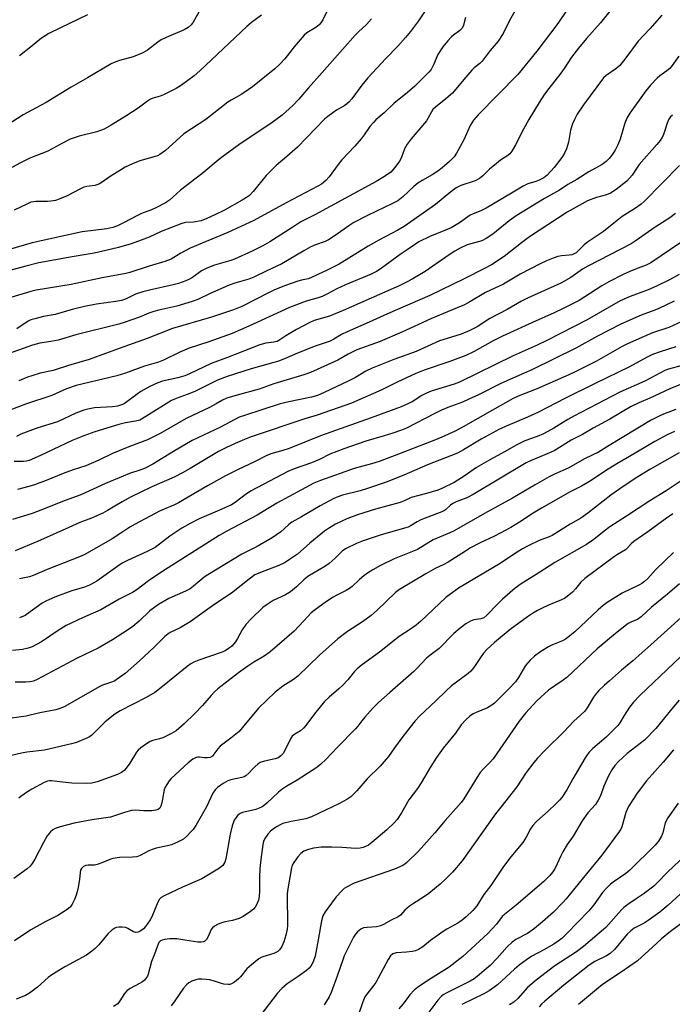
# Model space of a CAD drawing. Units: inches. Extents: x 1249768 to 1255768, y 553452 to 557452.
# Drawn here: x 1251410 to 1251624, y 556487 to 556810 of the extents above; entities that cross this region are included whole.
import ezdxf

# ---------------------------------------------------------------- set-up
doc = ezdxf.new("R2010")
doc.units = ezdxf.units.IN
doc.header["$MEASUREMENT"] = 0
doc.layers.add('Undefined', color=1, linetype='Continuous')

msp = doc.modelspace()

# ---------------------------------------------------------------- linework, layer by layer
at = {"layer": 'Undefined'}
for points, elevation in [([(1251471.12, 556817.04), (1251466.73, 556809.19), (1251466.09, 556808.32), (1251465.17, 556807.44), (1251463.79, 556806.63), (1251457.86, 556804.15), (1251456.29, 556803.39), (1251455.11, 556802.58), (1251451.71, 556799.97), (1251450.24, 556799.11), (1251447.02, 556797.8), (1251442.52, 556796.58), (1251440.84, 556795.97), (1251439.79, 556795.47), (1251432.07, 556790.84), (1251426.68, 556787.79), (1251418.48, 556782.79), (1251415.24, 556780.98), (1251410.97, 556778.78), (1251407.23, 556776.32)], 416), ([(1251589.73, 556813.42), (1251586.56, 556808.76), (1251579.62, 556799.69), (1251573.39, 556791.95), (1251560.39, 556778.75), (1251558.8, 556776.97), (1251557.72, 556775.28), (1251555.63, 556770.5), (1251553.29, 556766.14), (1251552.49, 556764.96), (1251550.97, 556763.4), (1251548.53, 556761.28), (1251547.16, 556760.21), (1251545.23, 556758.99), (1251541.98, 556757.2), (1251540.61, 556756.25), (1251539.3, 556755.15), (1251535.69, 556751.81), (1251533.96, 556750.52), (1251532.24, 556749.57), (1251523.99, 556745.66), (1251519.56, 556743.35), (1251517.91, 556742.31), (1251513.7, 556739.32), (1251511.19, 556737.72), (1251510.07, 556737.19), (1251506.94, 556736.04), (1251505.38, 556735.35), (1251503.13, 556734.13), (1251495.87, 556729.77), (1251490.99, 556727.55), (1251486.68, 556725.4), (1251485.09, 556724.78), (1251480.46, 556723.41), (1251478.61, 556722.77), (1251472.35, 556720.11), (1251468.27, 556718.13), (1251466.43, 556717.41), (1251461.4, 556715.87), (1251455.49, 556714.59), (1251453.81, 556714.14), (1251452.18, 556713.56), (1251449.14, 556712.25), (1251444.14, 556710.52), (1251442.29, 556709.96), (1251428.25, 556706.44), (1251422.46, 556704.78), (1251420.01, 556704.27), (1251416.44, 556703.78), (1251413.95, 556703.11), (1251405.96, 556700.2)], 402), ([(1251544.34, 556814.82), (1251540.79, 556809.62), (1251538.14, 556806.13), (1251536.46, 556804.08), (1251534.01, 556801.33), (1251530.05, 556797.27), (1251524.19, 556790.91), (1251522.21, 556788.53), (1251518.87, 556784.02), (1251517.94, 556782.88), (1251516.62, 556781.77), (1251513.9, 556780.23), (1251512.66, 556779.44), (1251511.02, 556778.23), (1251509.9, 556777.27), (1251501.02, 556768.13), (1251497.57, 556765.03), (1251494.03, 556762.08), (1251492.16, 556760.29), (1251490.78, 556758.77), (1251486.45, 556753.52), (1251485.23, 556752.29), (1251484.32, 556751.62), (1251482.83, 556750.73), (1251477, 556747.48), (1251473.89, 556745.88), (1251471.2, 556744.64), (1251469.35, 556743.95), (1251466.82, 556743.46), (1251464.26, 556743.34), (1251463.09, 556743.08), (1251456.24, 556740.47), (1251452.26, 556738.61), (1251449.7, 556737.54), (1251446.36, 556736.35), (1251442.19, 556735.16), (1251438.04, 556734.16), (1251434.25, 556733.36), (1251427.02, 556732.14), (1251416.06, 556730.11), (1251411.83, 556729.07), (1251406.53, 556727.58)], 408), ([(1251511.39, 556814.24), (1251509.36, 556809.89), (1251508.72, 556808.94), (1251508.13, 556808.28), (1251507.02, 556807.4), (1251504.14, 556805.61), (1251503.26, 556804.87), (1251499.94, 556801.04), (1251496.92, 556797.11), (1251495.14, 556795.21), (1251493.64, 556793.89), (1251486.21, 556787.98), (1251484.85, 556786.98), (1251482.75, 556785.56), (1251479.25, 556783.59), (1251478.15, 556782.89), (1251470.96, 556777.16), (1251466.17, 556774.11), (1251463.74, 556772.45), (1251462.36, 556771.31), (1251457.72, 556767.07), (1251455.83, 556765.72), (1251455.07, 556765.31), (1251454.27, 556765.01), (1251449.24, 556763.62), (1251446.83, 556762.61), (1251444.46, 556761.52), (1251443.2, 556760.81), (1251439.52, 556758.5), (1251436.87, 556756.61), (1251435.72, 556755.97), (1251434.45, 556755.54), (1251431.87, 556755.22), (1251430.85, 556754.95), (1251429.36, 556754.25), (1251425.41, 556752.13), (1251422.79, 556751.03), (1251421.52, 556750.64), (1251420.05, 556750.39), (1251418.87, 556750.3), (1251415.08, 556750.32), (1251414.26, 556750.22), (1251413.44, 556750.01), (1251412.09, 556749.45), (1251407.99, 556747.41)], 412), ([(1251573.82, 556815.27), (1251570.67, 556809.68), (1251568.62, 556805.45), (1251567.01, 556802.96), (1251564.38, 556799.88), (1251561.67, 556796.36), (1251560.92, 556795.63), (1251559.07, 556794.18), (1251558.27, 556793.38), (1251555.64, 556790.39), (1251551.92, 556785.9), (1251549.74, 556783.95), (1251546.32, 556781.27), (1251545.52, 556780.44), (1251545.01, 556779.71), (1251543.85, 556777.53), (1251543.39, 556776.81), (1251538.41, 556770.84), (1251537.09, 556769.07), (1251536.21, 556767.52), (1251535.07, 556764.56), (1251534.55, 556763.51), (1251533.02, 556761.45), (1251531.69, 556759.96), (1251529.65, 556758.48), (1251526.89, 556756.8), (1251506.69, 556745.92), (1251503.86, 556744.51), (1251502.17, 556743.57), (1251499.47, 556741.9), (1251491.95, 556736.99), (1251489.67, 556735.7), (1251486.15, 556733.93), (1251480.31, 556731.35), (1251479.1, 556730.93), (1251473.74, 556729.37), (1251471.27, 556728.43), (1251469.54, 556727.51), (1251466.49, 556725.3), (1251465.6, 556724.74), (1251464.38, 556724.19), (1251461.9, 556723.33), (1251460.18, 556722.88), (1251452.37, 556721.19), (1251450.2, 556720.65), (1251447.85, 556719.8), (1251444.56, 556718.18), (1251443.24, 556717.77), (1251441.36, 556717.41), (1251434.98, 556716.56), (1251431.06, 556715.81), (1251427.03, 556714.79), (1251421.38, 556713.22), (1251417.63, 556712.54), (1251414.78, 556711.8), (1251413.38, 556711.37), (1251412.59, 556711.01), (1251408.87, 556708.47)], 404), ([(1251604.91, 556814.46), (1251600.62, 556808.95), (1251595.97, 556803.8), (1251593.3, 556800.64), (1251591.03, 556797.66), (1251588.68, 556794), (1251587.55, 556792.39), (1251583.55, 556787.37), (1251582.21, 556785.52), (1251580.41, 556782.78), (1251576.98, 556777.17), (1251575.23, 556773.99), (1251572.69, 556768.83), (1251571.48, 556766.79), (1251570.75, 556765.89), (1251569.85, 556765.19), (1251567.75, 556763.84), (1251566.37, 556762.76), (1251564.13, 556760.88), (1251561.91, 556758.7), (1251560.84, 556757.85), (1251559.41, 556757.11), (1251554.69, 556755.51), (1251553.2, 556754.74), (1251551.41, 556753.44), (1251546.4, 556749.25), (1251536.1, 556742.1), (1251534.04, 556740.91), (1251527.76, 556737.6), (1251524.22, 556735.58), (1251514.73, 556729.7), (1251510.83, 556727.73), (1251507.67, 556726.29), (1251505.47, 556725.18), (1251504.57, 556724.9), (1251502.4, 556724.47), (1251501.15, 556724.12), (1251497.09, 556722.69), (1251493.43, 556721.26), (1251491.46, 556720.32), (1251482.75, 556715.84), (1251480.04, 556714.72), (1251472.83, 556712.34), (1251459.92, 556708.57), (1251451.68, 556705.32), (1251443.95, 556702.6), (1251437.97, 556700.31), (1251432.65, 556698.4), (1251425.77, 556696.44), (1251420.81, 556694.81), (1251416.55, 556693.86), (1251413.75, 556693.06), (1251412.36, 556692.6), (1251409.48, 556691.41)], 400), ([(1251489.22, 556811.46), (1251485.91, 556809.05), (1251484.43, 556807.74), (1251468.98, 556793.2), (1251467.07, 556791.58), (1251462.88, 556788.49), (1251461.17, 556787.41), (1251457.03, 556785.3), (1251455.95, 556784.87), (1251453.66, 556784.24), (1251452.72, 556783.84), (1251451.73, 556783.2), (1251448.64, 556780.93), (1251444.92, 556778.48), (1251439.86, 556775.39), (1251437.52, 556774.08), (1251435.07, 556773.12), (1251429.35, 556771.71), (1251426.33, 556770.72), (1251423.82, 556769.48), (1251418.97, 556766.78), (1251413.11, 556764.46), (1251410.02, 556762.96), (1251403.21, 556759.38)], 414), ([(1251525.37, 556810.29), (1251523.68, 556808.44), (1251521.09, 556806.04), (1251519.95, 556804.86), (1251509.15, 556792.61), (1251504.62, 556787.65), (1251501.5, 556783.91), (1251499.47, 556781.8), (1251495.99, 556778.68), (1251492.67, 556776.17), (1251481.77, 556768.87), (1251475.65, 556764.41), (1251469.64, 556759.41), (1251462.65, 556754), (1251459, 556750.73), (1251457.64, 556749.84), (1251454.45, 556748.18), (1251453.1, 556747.58), (1251449.81, 556746.38), (1251448.49, 556745.73), (1251443.92, 556743.22), (1251441.88, 556742.31), (1251440.32, 556741.73), (1251438.39, 556741.31), (1251430.3, 556740.28), (1251413.91, 556736.74), (1251406.03, 556734.45)], 410), ([(1251620.75, 556811.45), (1251616.81, 556806.94), (1251612.98, 556802.89), (1251608.94, 556797.48), (1251606.9, 556794.94), (1251605.64, 556793.81), (1251602.39, 556791.64), (1251601.61, 556790.91), (1251595.03, 556782.05), (1251592.91, 556778.9), (1251591.98, 556777.17), (1251591.36, 556775.8), (1251590.74, 556773.75), (1251590.1, 556769.76), (1251589.37, 556767.53), (1251588.69, 556765.92), (1251587.89, 556764.72), (1251585.36, 556761.43), (1251583.04, 556758.88), (1251581.92, 556758.03), (1251580.42, 556757.23), (1251579.38, 556756.83), (1251576.71, 556756.04), (1251575.15, 556755.34), (1251571.36, 556753.01), (1251563, 556748.07), (1251561.28, 556747.2), (1251558.77, 556746.25), (1251557.75, 556745.76), (1251554.26, 556743.3), (1251551.52, 556741.61), (1251550.25, 556741.04), (1251544.56, 556738.77), (1251540.87, 556737.01), (1251539.42, 556736.09), (1251537.08, 556734.4), (1251534.8, 556732.91), (1251528.16, 556728.06), (1251526.95, 556727.31), (1251525.24, 556726.42), (1251516.77, 556722.92), (1251513.96, 556721.57), (1251510.67, 556719.83), (1251509.11, 556719.13), (1251507.82, 556718.69), (1251503.88, 556717.56), (1251498.4, 556715.5), (1251485.06, 556709.32), (1251479.57, 556706.98), (1251471.92, 556704.14), (1251465.48, 556702.13), (1251462.38, 556700.85), (1251457.01, 556698.13), (1251455.33, 556697.54), (1251450.8, 556696.23), (1251444.57, 556693.85), (1251441.71, 556693), (1251430.62, 556690.44), (1251428.31, 556689.8), (1251425.19, 556688.77), (1251420.31, 556686.58), (1251412.05, 556683.82), (1251406.59, 556681.71)], 398), ([(1251556.27, 556810.72), (1251555.53, 556808.16), (1251555.08, 556807.23), (1251554.39, 556806.48), (1251552.24, 556804.92), (1251551.58, 556804.36), (1251550.43, 556803.08), (1251548.82, 556801.07), (1251547.09, 556798.55), (1251545.74, 556795.14), (1251544.9, 556793.66), (1251544.17, 556792.75), (1251539.58, 556788.17), (1251537.17, 556786.12), (1251532.64, 556782.47), (1251529.48, 556779.39), (1251526.77, 556777.06), (1251525.95, 556776.27), (1251524.8, 556774.92), (1251522.99, 556772.2), (1251521.95, 556770.86), (1251519.92, 556768.47), (1251515.62, 556763.94), (1251514.36, 556762.38), (1251511.42, 556758.34), (1251510.31, 556757.13), (1251508.93, 556756.01), (1251507.7, 556755.28), (1251497.3, 556749.84), (1251486.69, 556744.09), (1251478.13, 556740.14), (1251465.76, 556734.9), (1251462.74, 556733.32), (1251459.5, 556731.38), (1251457.44, 556730.52), (1251452.31, 556729.04), (1251445.94, 556727), (1251444.66, 556726.66), (1251436.82, 556725.23), (1251426.66, 556722.97), (1251415.21, 556721.19), (1251413.41, 556720.72), (1251407.24, 556718.83)], 406), ([(1251432.09, 556811.55), (1251423.16, 556807.35), (1251419.39, 556805.39), (1251416.97, 556803.94), (1251413.37, 556800.94), (1251409.75, 556798.1)], 418), ([(1251626.32, 556798.01), (1251624.08, 556794.9), (1251623.34, 556793.99), (1251622.4, 556793.14), (1251620.07, 556791.52), (1251619.18, 556790.78), (1251616.95, 556788.44), (1251615.47, 556786.64), (1251610.23, 556779.23), (1251609.22, 556777.66), (1251608.53, 556776.01), (1251607.07, 556770.75), (1251606.29, 556768.85), (1251605.39, 556767.16), (1251604.33, 556765.45), (1251603.45, 556764.36), (1251602.47, 556763.36), (1251601.14, 556762.39), (1251596.75, 556760.01), (1251592.78, 556757.47), (1251589.88, 556755.84), (1251587.07, 556753.98), (1251582.16, 556751.28), (1251572.82, 556745.55), (1251570.58, 556743.98), (1251565.2, 556739.6), (1251563.02, 556738.08), (1251561.54, 556737.39), (1251556.82, 556736.03), (1251554.45, 556734.92), (1251552.73, 556733.93), (1251550.85, 556732.71), (1251543.02, 556727.34), (1251538.65, 556724.75), (1251536.87, 556723.78), (1251534.38, 556722.6), (1251516.08, 556714.43), (1251511.5, 556712.61), (1251506.56, 556711.15), (1251505.06, 556710.56), (1251500.71, 556708.28), (1251497.16, 556706.17), (1251494.92, 556704.64), (1251494.34, 556704.33), (1251493.23, 556704.08), (1251490.68, 556703.79), (1251488.62, 556703.26), (1251478.07, 556699.02), (1251472.7, 556697.11), (1251465.56, 556693.73), (1251464.01, 556693.07), (1251461.67, 556692.39), (1251456.73, 556691.31), (1251455.16, 556690.76), (1251452.54, 556689.53), (1251449.56, 556687.85), (1251448.39, 556687.06), (1251444.56, 556684.19), (1251443.85, 556683.76), (1251443.17, 556683.46), (1251441.85, 556683.08), (1251440.31, 556682.84), (1251434.37, 556682.49), (1251432.18, 556682.12), (1251430.83, 556681.76), (1251428.2, 556680.73), (1251422.16, 556677.94), (1251415.78, 556675.93), (1251410.19, 556673.82), (1251408.69, 556673.08)], 396), ([(1251624.19, 556778.64), (1251623.59, 556778.03), (1251623.07, 556777.36), (1251622.42, 556776.01), (1251621.62, 556773.31), (1251621.14, 556771.98), (1251620.75, 556771.23), (1251620.13, 556770.3), (1251619.05, 556768.96), (1251613.28, 556762.39), (1251612.61, 556761.49), (1251610.94, 556758.91), (1251609.17, 556756.97), (1251605.75, 556754.25), (1251603.84, 556753.04), (1251602.54, 556752.5), (1251599.28, 556751.61), (1251596.34, 556750.44), (1251594.5, 556749.52), (1251589.58, 556746.79), (1251577.3, 556738.66), (1251574.59, 556736.7), (1251568.93, 556732.26), (1251564.74, 556729.49), (1251562.43, 556728.24), (1251555.76, 556724.86), (1251544.52, 556719.42), (1251530.65, 556713.42), (1251524.61, 556710.6), (1251517.36, 556707.44), (1251515.49, 556706.55), (1251512.98, 556705.05), (1251511.75, 556704.46), (1251506.87, 556702.8), (1251501.07, 556700.48), (1251496.75, 556698.6), (1251494.82, 556697.87), (1251493.25, 556697.38), (1251485.8, 556695.36), (1251477.95, 556692.83), (1251474.76, 556691.62), (1251467.26, 556687.9), (1251464.82, 556686.91), (1251461.18, 556685.61), (1251459.66, 556684.92), (1251451.24, 556679.64), (1251449.2, 556678.52), (1251447.87, 556678.15), (1251444.54, 556677.62), (1251442.33, 556677.06), (1251434.42, 556674.59), (1251430.8, 556673.33), (1251427.02, 556671.75), (1251416.62, 556666.84), (1251412.87, 556665.26), (1251412.04, 556665.01), (1251410.99, 556664.86), (1251407.92, 556664.91)], 394), ([(1251626.55, 556762.07), (1251614.95, 556750.33), (1251613.91, 556749.43), (1251612.04, 556748.1), (1251607.71, 556745.4), (1251604.97, 556743.15), (1251601.51, 556740.45), (1251596, 556736.65), (1251595.12, 556735.92), (1251593.15, 556733.92), (1251592.55, 556733.44), (1251591.93, 556733.07), (1251591.12, 556732.78), (1251590.27, 556732.61), (1251587.72, 556732.44), (1251586.52, 556732.24), (1251584.99, 556731.71), (1251582.88, 556730.8), (1251580.77, 556729.78), (1251574.22, 556726.4), (1251568.72, 556723.11), (1251562.77, 556720.35), (1251557.68, 556717.33), (1251555.86, 556716.37), (1251553.52, 556715.33), (1251548.96, 556713.54), (1251544.86, 556711.8), (1251535.26, 556707.41), (1251528.17, 556704.34), (1251520.55, 556701.54), (1251517.66, 556700.11), (1251514.26, 556698.16), (1251505.27, 556694.08), (1251503.1, 556693.31), (1251493.22, 556690.37), (1251488.45, 556688.61), (1251482.01, 556686.94), (1251477.85, 556685.72), (1251476.45, 556685.05), (1251474.35, 556683.8), (1251472.11, 556682.61), (1251464.44, 556679), (1251455.94, 556674.12), (1251451.74, 556672), (1251450.04, 556671.31), (1251446.17, 556669.93), (1251440.23, 556667.54), (1251435.73, 556665.35), (1251431.45, 556663.46), (1251427.38, 556662.12), (1251424.08, 556660.93), (1251418.43, 556658.65), (1251414.61, 556657.23), (1251412.83, 556656.64), (1251409.1, 556655.71)], 392), ([(1251625.17, 556746.33), (1251623.3, 556744.95), (1251618.53, 556741.86), (1251611.99, 556737.23), (1251610.62, 556736.35), (1251596.44, 556729.07), (1251594.68, 556728.03), (1251590.81, 556725.36), (1251587.51, 556723.51), (1251576.56, 556718.54), (1251574.61, 556717.58), (1251569.86, 556714.78), (1251564.19, 556711.89), (1251560.03, 556709.16), (1251557.68, 556707.89), (1251554.79, 556706.75), (1251550.16, 556705.33), (1251547.72, 556704.48), (1251540.05, 556701.07), (1251532.71, 556698.38), (1251525.61, 556695.56), (1251523.52, 556694.55), (1251520.04, 556692.51), (1251517.87, 556691.36), (1251509.85, 556687.55), (1251507.56, 556686.58), (1251505.62, 556685.99), (1251498.22, 556684.51), (1251495.39, 556683.78), (1251483.63, 556680.05), (1251481.89, 556679.42), (1251475.69, 556676.16), (1251466.44, 556671.75), (1251460.28, 556668.15), (1251453.53, 556664.06), (1251451, 556662.68), (1251449.55, 556662.12), (1251445.88, 556660.96), (1251443.72, 556660.12), (1251437.96, 556657.67), (1251429.86, 556654), (1251424.74, 556652.11), (1251416.77, 556648.89), (1251413.84, 556647.87), (1251407.41, 556645.89)], 390), ([(1251630.06, 556738.88), (1251617.11, 556730.09), (1251615.58, 556729.35), (1251612.07, 556728.1), (1251610.2, 556727.33), (1251608.04, 556726.31), (1251603.31, 556723.91), (1251601, 556722.58), (1251593.57, 556717.82), (1251588.55, 556715.2), (1251585.17, 556713.6), (1251579.43, 556711.11), (1251568.38, 556706.07), (1251565.26, 556704.47), (1251559.05, 556701.02), (1251556.29, 556699.68), (1251551.06, 556697.71), (1251542.68, 556694.84), (1251539.92, 556693.82), (1251533.75, 556690.93), (1251528.7, 556688.38), (1251518.81, 556684.08), (1251516.62, 556683.25), (1251507.47, 556680.09), (1251503.46, 556678.86), (1251485.85, 556672.96), (1251483.6, 556672.14), (1251480.51, 556670.82), (1251477.44, 556669.41), (1251475.12, 556668.18), (1251465.82, 556662.63), (1251463.29, 556661.22), (1251460.51, 556659.8), (1251453.15, 556656.53), (1251446.44, 556653.3), (1251443.4, 556651.69), (1251438.62, 556648.78), (1251437.09, 556647.93), (1251433.39, 556646.28), (1251429.52, 556644.92), (1251425.97, 556643.2), (1251415.6, 556638.61), (1251408.27, 556635.57)], 388), ([(1251626.45, 556726.34), (1251623.2, 556724.57), (1251618.99, 556722.5), (1251616.27, 556721.27), (1251610.32, 556719.07), (1251607.08, 556717.62), (1251596.15, 556711.39), (1251582.93, 556704.63), (1251579.76, 556703.14), (1251571.91, 556699.65), (1251554.21, 556690.98), (1251552.48, 556690.33), (1251544.98, 556687.95), (1251543.36, 556687.34), (1251541.93, 556686.59), (1251538.67, 556684.53), (1251535.05, 556682.9), (1251525.25, 556679.22), (1251508.61, 556673.37), (1251498.26, 556669.16), (1251496.2, 556668.46), (1251492.31, 556667.37), (1251491, 556666.87), (1251486.93, 556664.82), (1251481.52, 556662.31), (1251477.39, 556660.22), (1251471.51, 556656.93), (1251461.94, 556651.32), (1251460.36, 556650.55), (1251457.21, 556649.28), (1251455.65, 556648.56), (1251447.72, 556644.36), (1251446.01, 556643.37), (1251442.96, 556641.31), (1251440.11, 556639.51), (1251431.12, 556634.34), (1251429.4, 556633.56), (1251419.39, 556629.61), (1251414.19, 556627.44), (1251412.95, 556627.07), (1251409.73, 556626.42)], 386), ([(1251624.82, 556717.56), (1251619.72, 556715.09), (1251618.42, 556714.55), (1251613.97, 556712.95), (1251607.28, 556710.01), (1251599.62, 556706.06), (1251592.52, 556702.12), (1251577.99, 556695.03), (1251575.49, 556693.86), (1251567.79, 556690.52), (1251560.47, 556686.79), (1251557.31, 556685.32), (1251555.19, 556684.41), (1251550.42, 556682.62), (1251548.38, 556681.71), (1251546.1, 556680.62), (1251536.89, 556675.89), (1251535.21, 556675.2), (1251532.32, 556674.19), (1251529.55, 556673.31), (1251523.48, 556671.61), (1251516.27, 556669.06), (1251511.71, 556667.26), (1251508.25, 556665.58), (1251505.62, 556664.42), (1251499.96, 556662.48), (1251497.89, 556661.6), (1251485.81, 556655.29), (1251484.33, 556654.3), (1251480.56, 556651.48), (1251479.32, 556650.71), (1251476.23, 556649.29), (1251468.68, 556646.07), (1251465.76, 556644.55), (1251463.08, 556642.97), (1251459.14, 556640.37), (1251454.24, 556636.69), (1251451.69, 556635.31), (1251445.19, 556632.41), (1251443.45, 556631.51), (1251442, 556630.58), (1251435.07, 556625.63), (1251432.7, 556624.24), (1251431.09, 556623.6), (1251426.93, 556622.38), (1251424.78, 556621.66), (1251422.37, 556620.78), (1251420.51, 556619.99), (1251418.41, 556619.03), (1251417.16, 556618.34), (1251413.26, 556615.48), (1251411.54, 556614.38), (1251409.71, 556613.59)], 384), ([(1251628.68, 556711.5), (1251622.98, 556708.92), (1251617.62, 556707.11), (1251609.44, 556703.56), (1251607.65, 556702.64), (1251599.24, 556697.8), (1251591.76, 556694.08), (1251589.14, 556692.88), (1251579.44, 556688.68), (1251573.56, 556686.33), (1251571.86, 556685.55), (1251565.06, 556681.78), (1251555.47, 556676.23), (1251552.88, 556674.9), (1251548.46, 556672.88), (1251545.79, 556671.77), (1251532.78, 556666.74), (1251527.88, 556664.93), (1251525.39, 556664.14), (1251519.65, 556662.59), (1251508.54, 556658.7), (1251506.42, 556657.81), (1251494.2, 556651.18), (1251487.78, 556647.25), (1251477.77, 556641.98), (1251475.28, 556640.55), (1251456.44, 556628.63), (1251452.06, 556625.69), (1251448.41, 556622.89), (1251446.86, 556621.86), (1251442.48, 556619.69), (1251436.42, 556616.23), (1251430.36, 556613.61), (1251425.07, 556610.99), (1251422.38, 556609.44), (1251416.92, 556605.69), (1251413.91, 556604.08), (1251412.61, 556603.59), (1251410.67, 556603.19), (1251407.41, 556602.81)], 382), ([(1251625.35, 556702.51), (1251620.15, 556700.96), (1251617.71, 556700), (1251615.86, 556699.15), (1251610.13, 556696.01), (1251598.82, 556690.55), (1251588.85, 556685.57), (1251580.17, 556681.11), (1251576.54, 556679.44), (1251570.16, 556676.77), (1251567.35, 556675.5), (1251561.37, 556672.21), (1251555.57, 556668.69), (1251553.56, 556667.66), (1251543.78, 556663.78), (1251535.94, 556660.4), (1251530.11, 556658.14), (1251524.06, 556655.99), (1251521.6, 556655.3), (1251515.83, 556653.86), (1251514.25, 556653.29), (1251512.93, 556652.7), (1251508.48, 556650.35), (1251502.3, 556646.75), (1251499.14, 556645), (1251498.17, 556644.25), (1251496.61, 556642.75), (1251495.56, 556641.84), (1251492.68, 556639.79), (1251487.83, 556637.02), (1251482.77, 556634.51), (1251471.56, 556627.7), (1251470.39, 556626.9), (1251466.9, 556623.94), (1251465.77, 556623.13), (1251464.27, 556622.36), (1251458.74, 556619.89), (1251455.38, 556617.95), (1251454.17, 556617.11), (1251452.58, 556615.83), (1251449.02, 556612.47), (1251446.98, 556610.74), (1251445.51, 556609.71), (1251440.25, 556606.31), (1251435.6, 556603.55), (1251428.64, 556600.37), (1251415.54, 556593.27), (1251414.3, 556592.77), (1251413.08, 556592.5), (1251411.73, 556592.42), (1251408.32, 556592.44)], 380), ([(1251626.94, 556696.36), (1251622.96, 556695.24), (1251621.66, 556694.75), (1251615.09, 556691.24), (1251606.97, 556687.63), (1251591.76, 556679.78), (1251589.87, 556678.73), (1251585.23, 556675.89), (1251581.88, 556674.02), (1251579.77, 556673.11), (1251575.68, 556671.65), (1251573.05, 556670.41), (1251569, 556668.06), (1251564.48, 556665.6), (1251559.8, 556662.92), (1251555.83, 556660.12), (1251552.52, 556657.97), (1251548.49, 556656), (1251547.1, 556655.48), (1251543.39, 556654.36), (1251538.4, 556653.07), (1251537.48, 556652.69), (1251535.88, 556651.87), (1251534.76, 556651.47), (1251526.7, 556649.2), (1251520.77, 556647.39), (1251517.19, 556646.11), (1251513.56, 556644.37), (1251511.54, 556643.14), (1251509.96, 556642), (1251505.11, 556638.04), (1251501, 556634.46), (1251498.43, 556632.67), (1251496.98, 556631.78), (1251494.94, 556630.77), (1251488.84, 556628.49), (1251487.07, 556627.63), (1251485.16, 556626.31), (1251479.4, 556621.68), (1251473.93, 556618.02), (1251465.73, 556612.29), (1251462.47, 556610.33), (1251459.23, 556608.72), (1251458.53, 556608.29), (1251457.44, 556607.39), (1251453.98, 556603.88), (1251449.15, 556599.39), (1251444.42, 556595.33), (1251441.79, 556593.39), (1251441.04, 556592.92), (1251440.26, 556592.54), (1251436.98, 556591.42), (1251435.92, 556590.95), (1251424.64, 556584.45), (1251423.29, 556583.88), (1251421.61, 556583.37), (1251416.44, 556582.4), (1251411.88, 556581.28), (1251410.22, 556581), (1251403.05, 556580.07)], 378), ([(1251626.84, 556690.15), (1251623.38, 556688.73), (1251616.74, 556685.69), (1251613.16, 556684.17), (1251610.67, 556682.91), (1251603.65, 556678.84), (1251598.16, 556675.84), (1251594.66, 556673.77), (1251590.97, 556671.9), (1251585.3, 556668.37), (1251582.34, 556667.04), (1251577.75, 556665.24), (1251576.1, 556664.42), (1251558.73, 556654.09), (1251556.64, 556653.01), (1251553.13, 556651.62), (1251552.09, 556651.12), (1251551.29, 556650.56), (1251549.67, 556649.06), (1251548.95, 556648.61), (1251541.54, 556645.74), (1251540.3, 556645.09), (1251538.38, 556643.83), (1251537.43, 556643.38), (1251528.51, 556640.83), (1251522.57, 556638.88), (1251520.41, 556637.99), (1251516.78, 556636.22), (1251515.75, 556635.45), (1251513.42, 556633.16), (1251511.45, 556631.42), (1251510.02, 556630.45), (1251504.45, 556627.12), (1251503.16, 556626.05), (1251500.72, 556623.77), (1251498.69, 556622.12), (1251497.07, 556621.16), (1251493.06, 556619.26), (1251491.07, 556617.97), (1251489.67, 556616.91), (1251485.93, 556613.31), (1251484.11, 556611.34), (1251482.87, 556609.63), (1251481.34, 556606.73), (1251480.72, 556605.73), (1251479.41, 556604.23), (1251478.26, 556603.38), (1251477.01, 556602.65), (1251475.95, 556602.17), (1251468.65, 556599.7), (1251467.03, 556599.05), (1251466.01, 556598.49), (1251464.83, 556597.62), (1251456.65, 556590.97), (1251454.14, 556589.08), (1251451.28, 556587.35), (1251442.81, 556583.05), (1251441.05, 556581.97), (1251437.83, 556579.45), (1251433.43, 556575.05), (1251432.76, 556574.53), (1251432, 556574.11), (1251428.44, 556572.66), (1251426.76, 556572.16), (1251417.88, 556570.11), (1251412.1, 556569.46), (1251410.39, 556569.17), (1251406.08, 556568.13)], 376), ([(1251625.37, 556681.99), (1251621.81, 556680.71), (1251620.23, 556680.05), (1251616.97, 556678.32), (1251603.42, 556670.18), (1251599.9, 556667.93), (1251595.5, 556665.9), (1251589.94, 556662.76), (1251585.45, 556660.76), (1251583.66, 556659.85), (1251579.06, 556657.28), (1251571.71, 556652.86), (1251563.44, 556648.42), (1251552.32, 556642.05), (1251551.05, 556641.43), (1251545.64, 556639.12), (1251540.45, 556636.02), (1251532.76, 556632.89), (1251528.32, 556630.74), (1251525.79, 556629.32), (1251524.06, 556628.26), (1251522.8, 556627.35), (1251521.35, 556626.12), (1251518.99, 556623.86), (1251518.13, 556623.15), (1251517.06, 556622.51), (1251513.98, 556621.01), (1251512.73, 556620.31), (1251510.58, 556618.89), (1251506.47, 556615.92), (1251505.56, 556615.17), (1251504.52, 556614.15), (1251499.97, 556609.21), (1251491.93, 556602.3), (1251490.05, 556600.96), (1251486.65, 556598.97), (1251484.75, 556597.73), (1251481.7, 556595.49), (1251474.9, 556590.24), (1251473.82, 556589.3), (1251472.63, 556588.09), (1251469.79, 556584.8), (1251467.23, 556582.08), (1251463.81, 556578.77), (1251461.14, 556576.49), (1251459.68, 556575.54), (1251456.82, 556574.17), (1251455.74, 556573.79), (1251453.5, 556573.26), (1251452.6, 556572.9), (1251451.15, 556572.02), (1251449.52, 556570.86), (1251448.69, 556570.08), (1251448.15, 556569.42), (1251445.91, 556565.81), (1251444.78, 556564.22), (1251444.05, 556563.41), (1251443.22, 556562.79), (1251441.95, 556562.16), (1251439.15, 556561.1), (1251435.18, 556559.72), (1251433.46, 556559.26), (1251431.69, 556559.13), (1251426.91, 556559.32), (1251422.92, 556559.67), (1251420.24, 556560.03), (1251419.52, 556560.04), (1251418.86, 556559.91), (1251417.8, 556559.48), (1251413.74, 556557.35), (1251412.29, 556556.44), (1251410.19, 556554.9), (1251409.54, 556554.33)], 374), ([(1251624.84, 556674.76), (1251622.48, 556673.63), (1251618.4, 556671.5), (1251610.14, 556666.49), (1251605.96, 556664.14), (1251602.23, 556661.81), (1251597.88, 556658.9), (1251596.38, 556657.98), (1251594.33, 556656.83), (1251590.57, 556654.89), (1251581.2, 556649.61), (1251578.47, 556647.92), (1251574.01, 556644.93), (1251571.14, 556643.2), (1251565.73, 556640.42), (1251560.99, 556638.2), (1251557.83, 556636.5), (1251556.17, 556635.5), (1251550.54, 556631.81), (1251548.88, 556630.94), (1251546.22, 556629.71), (1251543.19, 556628.06), (1251534.57, 556622.87), (1251533.21, 556621.88), (1251527.25, 556616.1), (1251525.28, 556614.33), (1251522.42, 556612.3), (1251517.41, 556609.1), (1251514.26, 556606.7), (1251508.29, 556601.25), (1251501.19, 556594.38), (1251499.76, 556593.31), (1251496.24, 556591.09), (1251493.67, 556589.12), (1251488.25, 556583.9), (1251482.88, 556577.41), (1251481.83, 556576.24), (1251479.17, 556574.03), (1251475.62, 556571.43), (1251474.86, 556570.59), (1251473.59, 556568.74), (1251473.06, 556568.15), (1251472.4, 556567.75), (1251471.34, 556567.54), (1251470.5, 556567.57), (1251468.83, 556567.79), (1251468.28, 556567.78), (1251467.72, 556567.67), (1251466.69, 556567.19), (1251465.16, 556565.92), (1251459.58, 556560.8), (1251458.89, 556560.01), (1251458.1, 556558.88), (1251457.55, 556557.92), (1251457.26, 556557.13), (1251456.44, 556552.84), (1251456.16, 556551.74), (1251455.78, 556551.07), (1251455.24, 556550.62), (1251454.52, 556550.36), (1251453.13, 556550.23), (1251450.56, 556550.21), (1251447.66, 556550.38), (1251446.5, 556550.3), (1251444.2, 556549.68), (1251439.61, 556548.13), (1251433.48, 556547.18), (1251427.63, 556546.08), (1251423.04, 556544.96), (1251421.38, 556544.39), (1251420.71, 556543.97), (1251419.89, 556543.28), (1251419.34, 556542.68), (1251418.85, 556541.99), (1251417.55, 556539.79), (1251414.75, 556534.36), (1251413.89, 556532.93), (1251413.23, 556532.05), (1251412.19, 556531.13), (1251407.85, 556527.94)], 372), ([(1251626.37, 556667.76), (1251616.74, 556662.29), (1251612.81, 556659.84), (1251608.03, 556656.72), (1251603.98, 556653.86), (1251596.4, 556647.88), (1251594.1, 556646.28), (1251590.66, 556644.31), (1251584.75, 556640.57), (1251583.76, 556640.13), (1251580.47, 556638.97), (1251576.79, 556637.22), (1251574.99, 556636.27), (1251572.27, 556634.62), (1251567.6, 556631.41), (1251553.95, 556623.28), (1251551.36, 556621.49), (1251549.78, 556620.24), (1251541.51, 556612.48), (1251540.03, 556611.18), (1251537.53, 556609.37), (1251535.09, 556607.91), (1251533.95, 556607.14), (1251528.37, 556602.59), (1251521.9, 556597.88), (1251520.59, 556596.79), (1251519.67, 556595.8), (1251517.55, 556593.16), (1251515.83, 556591.34), (1251514.62, 556590.2), (1251511.39, 556587.52), (1251509.95, 556586.12), (1251506.62, 556582.07), (1251503.8, 556578.24), (1251503.03, 556577.34), (1251502.01, 556576.48), (1251500.12, 556575.35), (1251499.3, 556574.68), (1251498.69, 556573.8), (1251497.02, 556570.24), (1251496.28, 556569.04), (1251495.58, 556568.2), (1251494.71, 556567.63), (1251493.74, 556567.24), (1251490.15, 556566.49), (1251488.78, 556566.03), (1251488.08, 556565.58), (1251487.01, 556564.67), (1251486.21, 556563.87), (1251485.07, 556562.53), (1251484.01, 556561.64), (1251483.53, 556561.39), (1251482.75, 556561.12), (1251479.18, 556560.37), (1251478.11, 556560.05), (1251476.6, 556559.19), (1251474.71, 556557.81), (1251473.99, 556557.03), (1251473.26, 556555.93), (1251471.17, 556551.52), (1251467.65, 556545.41), (1251466.72, 556544.09), (1251466.02, 556543.25), (1251464.63, 556541.84), (1251463.57, 556540.93), (1251461.79, 556539.97), (1251459.65, 556539.07), (1251458.3, 556538.69), (1251454.63, 556537.87), (1251453.24, 556537.48), (1251452.18, 556537.01), (1251449.33, 556535.52), (1251448.3, 556535.13), (1251446.78, 556534.92), (1251442.58, 556534.81), (1251440.39, 556534.55), (1251439.35, 556534.23), (1251436.8, 556533.09), (1251435.18, 556532.51), (1251434.38, 556532.38), (1251432.3, 556532.38), (1251431.5, 556532.18), (1251430.75, 556531.85), (1251430.07, 556531.29), (1251429.78, 556530.7), (1251429.65, 556529.9), (1251429.46, 556527.63), (1251428.85, 556524.44), (1251428.36, 556522.44), (1251427.78, 556521.08), (1251426.96, 556519.51), (1251426.31, 556518.6), (1251425.36, 556517.77), (1251423.53, 556516.56), (1251422.31, 556515.85), (1251418.33, 556513.79), (1251413.4, 556511.1), (1251408.09, 556507.47)], 370), ([(1251628.76, 556659.69), (1251622.17, 556655.26), (1251616.78, 556652.01), (1251609.06, 556647), (1251603.69, 556643.4), (1251601.76, 556642.07), (1251598.36, 556639.32), (1251596.01, 556637.65), (1251585.55, 556631.73), (1251580.3, 556628.36), (1251574.48, 556624.76), (1251572.56, 556623.26), (1251568.42, 556619.68), (1251566.76, 556618.1), (1251563.21, 556614.46), (1251562.2, 556613.61), (1251561.27, 556613.22), (1251559, 556612.91), (1251557.82, 556612.51), (1251556.29, 556611.62), (1251554.42, 556610.15), (1251552.41, 556608.38), (1251547.61, 556603.51), (1251546.74, 556602.81), (1251544.48, 556601.24), (1251543.42, 556600.36), (1251540.29, 556596.9), (1251539.26, 556595.89), (1251531.33, 556589.04), (1251527.68, 556585.73), (1251525.83, 556583.85), (1251523.15, 556580.89), (1251522.2, 556579.76), (1251520.87, 556577.97), (1251520.13, 556577.13), (1251514.13, 556571.09), (1251510.43, 556567.18), (1251508.58, 556565.45), (1251507.05, 556564.22), (1251505.87, 556563.39), (1251500.88, 556560.29), (1251497.52, 556558.32), (1251495.89, 556557.23), (1251494.81, 556556.32), (1251491.01, 556552.74), (1251490.32, 556552.17), (1251489.39, 556551.54), (1251488.41, 556551.02), (1251487.31, 556550.64), (1251482.97, 556549.62), (1251482.22, 556549.27), (1251481.36, 556548.63), (1251480.84, 556548.02), (1251480.27, 556547.09), (1251479.55, 556545.27), (1251478.93, 556542.57), (1251477.48, 556534.43), (1251477.16, 556533.38), (1251476.47, 556532.28), (1251476.12, 556531.9), (1251475.43, 556531.36), (1251469.64, 556527.81), (1251463.31, 556525.12), (1251457.25, 556522.3), (1251456.28, 556521.73), (1251455.72, 556521.15), (1251455.16, 556520.17), (1251454.12, 556517.77), (1251453.22, 556515.37), (1251452.69, 556514.34), (1251451.13, 556512.18), (1251450.42, 556511.4), (1251449.62, 556510.74), (1251448.67, 556510.32), (1251447.91, 556510.26), (1251447.15, 556510.5), (1251445.35, 556511.59), (1251444.59, 556511.84), (1251443.46, 556511.95), (1251442.32, 556511.94), (1251441.5, 556511.83), (1251440.99, 556511.64), (1251440.07, 556511.02), (1251438.8, 556509.88), (1251435.79, 556506.14), (1251434.6, 556504.94), (1251433.52, 556504.05), (1251431.67, 556502.79), (1251424.59, 556498.95), (1251420.29, 556496.31), (1251419.13, 556495.41), (1251415.63, 556492.31), (1251412.95, 556490.27), (1251411.65, 556489.59), (1251408.61, 556488.33)], 368), ([(1251624.32, 556647.69), (1251621.78, 556646.01), (1251616.07, 556641.81), (1251611.51, 556638.62), (1251610.67, 556637.9), (1251609.3, 556636.4), (1251608.74, 556635.89), (1251606.11, 556634.35), (1251605.13, 556633.7), (1251595.42, 556626.53), (1251594.08, 556625.32), (1251592.35, 556623.09), (1251591.37, 556622.01), (1251589.64, 556620.55), (1251588.71, 556619.93), (1251587.81, 556619.47), (1251583.49, 556617.74), (1251581.4, 556616.78), (1251579.86, 556616), (1251578.21, 556615.02), (1251576.56, 556613.9), (1251570.9, 556609.75), (1251565.78, 556605.46), (1251563.23, 556603.13), (1251562.13, 556601.94), (1251561.32, 556600.84), (1251558.96, 556597.27), (1251557.96, 556596), (1251557.12, 556595.28), (1251553.26, 556592.48), (1251551.65, 556591.18), (1251549.74, 556589.44), (1251546.51, 556586.26), (1251541.09, 556581.28), (1251539.73, 556579.72), (1251535.66, 556574.61), (1251532.89, 556570.92), (1251530.9, 556568.06), (1251529.5, 556566.33), (1251528.2, 556564.88), (1251523.96, 556560.66), (1251520.57, 556556.78), (1251518.56, 556554.77), (1251517.26, 556553.9), (1251514.88, 556552.64), (1251505.67, 556548.18), (1251503.76, 556547.53), (1251498.97, 556546.71), (1251496.19, 556545.97), (1251495.39, 556545.64), (1251494.37, 556545.06), (1251493.14, 556544.26), (1251492.22, 556543.55), (1251491.26, 556542.49), (1251490.29, 556541.1), (1251489.88, 556540.16), (1251489.63, 556539.11), (1251488.97, 556534.24), (1251488.71, 556531.29), (1251488.53, 556528.33), (1251488.56, 556523.81), (1251488.4, 556522.05), (1251488.19, 556520.89), (1251487.68, 556519.54), (1251487.13, 556518.52), (1251486.59, 556517.88), (1251485.61, 556517.08), (1251483.16, 556515.47), (1251481.85, 556514.81), (1251479.63, 556514.12), (1251477.26, 556513.71), (1251476.12, 556513.42), (1251474.79, 556512.88), (1251473.8, 556512.32), (1251473.15, 556511.8), (1251472.63, 556511.17), (1251471.68, 556508.94), (1251471.13, 556507.97), (1251470.58, 556507.4), (1251470.14, 556507.19), (1251469.39, 556507.03), (1251468.31, 556507.02), (1251464.03, 556507.75), (1251461.44, 556508.1), (1251460.29, 556508.18), (1251459.12, 556508.12), (1251457.37, 556507.89), (1251456.55, 556507.69), (1251456.07, 556507.47), (1251455.53, 556506.93), (1251454.99, 556505.84), (1251454.06, 556503.08), (1251453.08, 556500.69), (1251452.02, 556496.57), (1251451.75, 556495.88), (1251451.45, 556495.41), (1251450.72, 556494.56), (1251450.07, 556494.02), (1251449.09, 556493.43), (1251446.08, 556491.86), (1251444.94, 556491.09), (1251444.21, 556490.24), (1251442.7, 556487.75), (1251441.99, 556486.86), (1251440.6, 556485.89)], 366), ([(1251624.56, 556635.05), (1251618.77, 556629.45), (1251616.14, 556626.47), (1251615.08, 556625.51), (1251614.11, 556624.83), (1251613.37, 556624.42), (1251607.64, 556621.69), (1251602.77, 556618.59), (1251601.45, 556617.61), (1251599.76, 556616.15), (1251592.19, 556608.98), (1251590, 556607.16), (1251589.06, 556606.54), (1251588.05, 556606.01), (1251584.84, 556604.67), (1251583.53, 556603.99), (1251580.97, 556602.48), (1251578.92, 556600.98), (1251577.46, 556599.61), (1251575.95, 556597.87), (1251573.64, 556593.96), (1251572.64, 556592.57), (1251570.47, 556590.27), (1251565.78, 556585.58), (1251564.91, 556584.88), (1251563.45, 556584), (1251559.77, 556582.52), (1251558.78, 556582.02), (1251557.63, 556581.23), (1251556.3, 556580.06), (1251554.84, 556578.44), (1251552.94, 556575.64), (1251548.89, 556570.77), (1251546.74, 556567.75), (1251544.62, 556564.44), (1251541.67, 556559.37), (1251540.44, 556557.53), (1251537.64, 556553.79), (1251535.21, 556549.57), (1251533.77, 556547.32), (1251532.83, 556546.26), (1251530.36, 556543.92), (1251525.46, 556539.81), (1251524.31, 556538.95), (1251523.37, 556538.42), (1251522.65, 556538.13), (1251521.65, 556537.88), (1251520.24, 556537.82), (1251515.56, 556538.14), (1251512.29, 556538.24), (1251509.92, 556538.28), (1251508.76, 556538.22), (1251506.25, 556537.9), (1251504.66, 556537.5), (1251503.15, 556536.89), (1251502.09, 556536.12), (1251501.15, 556535.09), (1251499.81, 556533.26), (1251499.28, 556532.29), (1251499.04, 556531.47), (1251497.82, 556524.53), (1251497.64, 556523.09), (1251497.61, 556521.41), (1251497.8, 556513.83), (1251497.78, 556512.65), (1251497.62, 556511.3), (1251497.24, 556509.38), (1251496.59, 556507.18), (1251495.89, 556505.66), (1251495.14, 556504.52), (1251494.53, 556503.98), (1251493.31, 556503.31), (1251489.64, 556502.21), (1251489.1, 556501.99), (1251488.37, 556501.54), (1251485.88, 556499.58), (1251484.36, 556498.26), (1251482.27, 556495.64), (1251481.67, 556495.02), (1251480.32, 556493.91), (1251479.36, 556493.34), (1251478.84, 556493.19), (1251478.29, 556493.15), (1251476.86, 556493.29), (1251476.04, 556493.48), (1251473.73, 556494.24), (1251472.18, 556494.66), (1251471.06, 556494.84), (1251469.57, 556494.93), (1251468.38, 556494.89), (1251467.59, 556494.72), (1251466.31, 556494.27), (1251465.36, 556493.75), (1251464.54, 556493.02), (1251463.61, 556491.96), (1251460.79, 556487.78), (1251459.49, 556486.19)], 364), ([(1251626.55, 556624.69), (1251622.63, 556621.28), (1251617.36, 556617.04), (1251613.94, 556613.85), (1251612.72, 556613.04), (1251610.77, 556612.25), (1251609.67, 556611.65), (1251605.47, 556608.43), (1251599.45, 556603.33), (1251589.51, 556594.02), (1251588.3, 556593.08), (1251583.47, 556589.82), (1251579.65, 556586.28), (1251575.94, 556582.21), (1251573.86, 556579.6), (1251565.31, 556567.29), (1251564.44, 556566.28), (1251562.04, 556563.87), (1251561.05, 556562.72), (1251560.06, 556561.24), (1251555.7, 556554.14), (1251554.85, 556552.94), (1251549.57, 556547.03), (1251546.1, 556542.94), (1251540.75, 556536.99), (1251536.96, 556533.19), (1251536.29, 556532.66), (1251535.6, 556532.24), (1251532.87, 556531.08), (1251519.66, 556526.41), (1251517.09, 556525.15), (1251516.39, 556524.66), (1251515.75, 556524.07), (1251513.76, 556521.9), (1251512.17, 556519.87), (1251510.07, 556517), (1251509.38, 556515.7), (1251508.88, 556514.04), (1251507.85, 556507.79), (1251506.79, 556502.5), (1251506.21, 556500.62), (1251505.4, 556499.14), (1251504.88, 556498.48), (1251504.03, 556497.74), (1251501.23, 556495.74), (1251497.61, 556493.38), (1251495.9, 556491.88), (1251494.34, 556490.18), (1251489, 556483.23)], 362), ([(1251626.11, 556552.71), (1251622.66, 556547.89), (1251621.86, 556546.2), (1251621.02, 556542.95), (1251620.62, 556541.86), (1251619.62, 556540.19), (1251618.57, 556538.88), (1251610.22, 556530.67), (1251608.85, 556529.6), (1251604.73, 556526.81), (1251603.88, 556526.11), (1251602.65, 556524.95), (1251601.24, 556523.33), (1251598.41, 556519.36), (1251596.76, 556517.38), (1251589.54, 556509.85), (1251587.87, 556508.27), (1251586.72, 556507.4), (1251585.23, 556506.43), (1251582, 556504.56), (1251578.07, 556502.42), (1251576.28, 556501.23), (1251573.88, 556499.45), (1251572.34, 556498.18), (1251566.75, 556493.06), (1251563.99, 556491.04), (1251562.22, 556490.05), (1251555.06, 556486.62)], 352), ([(1251628.54, 556535.65), (1251622.6, 556530.08), (1251619.31, 556526.63), (1251618.04, 556525.44), (1251614.95, 556523.06), (1251612.67, 556521.47), (1251609.52, 556519.43), (1251608.24, 556518.44), (1251607.44, 556517.62), (1251602.34, 556511.88), (1251595, 556505.58), (1251592.67, 556503.88), (1251585.54, 556499.25), (1251579.48, 556494.61), (1251576.63, 556492.14), (1251573.39, 556488.53), (1251572.05, 556487.4), (1251570.66, 556486.48)], 350), ([(1251630.78, 556526.57), (1251622.76, 556519.23), (1251620.03, 556516.9), (1251616.24, 556514.12), (1251614.91, 556513.33), (1251611.66, 556511.62), (1251610.56, 556510.83), (1251609.38, 556509.63), (1251605.21, 556504.69), (1251603.75, 556503.35), (1251602.53, 556502.55), (1251598.66, 556500.67), (1251596.81, 556499.46), (1251588.57, 556492.89), (1251582.26, 556487.67), (1251581.16, 556486.7), (1251580.39, 556485.86)], 348), ([(1251628.57, 556514.24), (1251623.62, 556510.51), (1251620.58, 556508.12), (1251617.7, 556505.41), (1251612.68, 556500.92), (1251607.74, 556497.4), (1251601.19, 556493.19), (1251593.38, 556486.64)], 346)]:
    msp.add_lwpolyline(points, dxfattribs=dict(at, elevation=elevation))
for points in [[(1251630.31, 556616.63, 360), (1251617.14, 556604.69, 360), (1251611.18, 556599.45, 360), (1251607.43, 556596.37, 360), (1251603.49, 556592.92, 360), (1251601.75, 556591.37, 360), (1251600.06, 556589.68, 360), (1251599.28, 556588.8, 360), (1251598.29, 556587.47, 360), (1251596.23, 556584.01, 360), (1251595.39, 556582.91, 360), (1251591.74, 556579.53, 360), (1251588.59, 556576.27, 360), (1251582.32, 556570.01, 360), (1251579.84, 556567.43, 360), (1251578.66, 556566.08, 360), (1251576.13, 556562.78, 360), (1251573.12, 556558.04, 360), (1251567.79, 556551.41, 360), (1251566.1, 556549.18, 360), (1251555.12, 556533.81, 360), (1251552, 556530.06, 360), (1251549.78, 556527.83, 360), (1251547.88, 556526.09, 360), (1251544.13, 556522.99, 360), (1251542.78, 556522.06, 360), (1251538.81, 556519.58, 360), (1251537.86, 556518.9, 360), (1251536.33, 556517.53, 360), (1251534.89, 556515.96, 360), (1251534.12, 556515.37, 360), (1251531.77, 556514.23, 360), (1251529.31, 556512.87, 360), (1251528.35, 556512.44, 360), (1251527.02, 556512.14, 360), (1251523.87, 556511.92, 360), (1251522.77, 556511.74, 360), (1251521.8, 556511.36, 360), (1251520.77, 556510.5, 360), (1251520.05, 556509.68, 360), (1251519.42, 556508.73, 360), (1251516.42, 556502.61, 360), (1251515.88, 556501.27, 360), (1251514.19, 556496.24, 360), (1251512.06, 556490.48, 360), (1251511.46, 556489.14, 360), (1251510.57, 556487.66, 360), (1251509.76, 556486.47, 360)], [(1251631.26, 556604.88, 358), (1251613.59, 556588.2, 358), (1251611.44, 556585.83, 358), (1251610.14, 556584.25, 358), (1251608.32, 556581.54, 358), (1251606.95, 556579.08, 358), (1251606.25, 556578.18, 358), (1251602.48, 556574.34, 358), (1251598.1, 556570.64, 358), (1251596.88, 556569.42, 358), (1251596.17, 556568.54, 358), (1251595.53, 556567.56, 358), (1251591.51, 556560.72, 358), (1251589.56, 556557.08, 358), (1251587.88, 556554.61, 358), (1251587.14, 556553.66, 358), (1251585.95, 556552.43, 358), (1251583.4, 556550.07, 358), (1251579.65, 556546.8, 358), (1251578.35, 556545.37, 358), (1251577.58, 556544.25, 358), (1251576.15, 556541.51, 358), (1251575.06, 556539.78, 358), (1251571.16, 556535.06, 358), (1251568.75, 556531.87, 358), (1251564.6, 556525.71, 358), (1251562.26, 556522.67, 358), (1251559.9, 556519.02, 358), (1251558.63, 556517.44, 358), (1251556.47, 556515.38, 358), (1251555.1, 556514.24, 358), (1251553.66, 556513.31, 358), (1251550.11, 556511.32, 358), (1251548.86, 556510.53, 358), (1251544.69, 556507.63, 358), (1251542.2, 556505.56, 358), (1251540.8, 556504.65, 358), (1251539.8, 556504.19, 358), (1251538.66, 556503.94, 358), (1251536.87, 556503.78, 358), (1251533.4, 556503.6, 358), (1251532.39, 556503.23, 358), (1251531.56, 556502.56, 358), (1251530.79, 556501.37, 358), (1251526.73, 556493.81, 358), (1251526.1, 556492.91, 358), (1251523.77, 556490.03, 358), (1251523.11, 556489.05, 358), (1251522.45, 556487.46, 358), (1251520.98, 556483, 358)], [(1251626.39, 556586.55, 356), (1251624.02, 556583.72, 356), (1251618.76, 556577.19, 356), (1251615.04, 556573.38, 356), (1251609.34, 556569.01, 356), (1251606.49, 556566.39, 356), (1251605.27, 556565.09, 356), (1251604.3, 556563.67, 356), (1251603.07, 556561.45, 356), (1251601.7, 556558.29, 356), (1251600.59, 556555.16, 356), (1251599.85, 556553.68, 356), (1251598.92, 556552.3, 356), (1251596.44, 556549.54, 356), (1251594.53, 556546.92, 356), (1251591.58, 556541.91, 356), (1251589.63, 556539.09, 356), (1251588.15, 556536.71, 356), (1251587.49, 556535.44, 356), (1251585.7, 556531.38, 356), (1251584.92, 556530.13, 356), (1251583.96, 556528.97, 356), (1251581.91, 556526.95, 356), (1251572.9, 556519.17, 356), (1251569, 556516.13, 356), (1251568.32, 556515.43, 356), (1251566.37, 556513, 356), (1251563.56, 556509.92, 356), (1251555.33, 556502.36, 356), (1251550.82, 556498.85, 356), (1251543.88, 556494.47, 356), (1251540.47, 556492.16, 356), (1251539.34, 556491.25, 356), (1251537.96, 556489.8, 356), (1251535.74, 556486.85, 356), (1251534.31, 556485.14, 356)], [(1251624.57, 556570.2, 354), (1251621.2, 556566.15, 354), (1251615.71, 556560.02, 354), (1251612.64, 556556.01, 354), (1251609.77, 556551.58, 354), (1251608.93, 556549.65, 354), (1251607.62, 556544.98, 354), (1251607.25, 556544.18, 354), (1251606.81, 556543.48, 354), (1251600.97, 556535.57, 354), (1251594.96, 556528.33, 354), (1251589.31, 556521.3, 354), (1251588.23, 556520.06, 354), (1251585.13, 556516.96, 354), (1251581.49, 556513.71, 354), (1251578.94, 556511.57, 354), (1251576.62, 556509.94, 354), (1251572.73, 556507.88, 354), (1251571.55, 556507.06, 354), (1251569.93, 556505.48, 354), (1251566.58, 556501.8, 354), (1251564.28, 556499.44, 354), (1251562.41, 556497.71, 354), (1251560.06, 556495.73, 354), (1251559.12, 556495.05, 354), (1251557.77, 556494.24, 354), (1251549.88, 556490.32, 354), (1251548.94, 556489.79, 354), (1251548.29, 556489.32, 354), (1251547.15, 556488.04, 354), (1251541.58, 556480.6, 354)]]:
    msp.add_polyline3d(points, dxfattribs=at)

doc.saveas('drawing.dxf')
